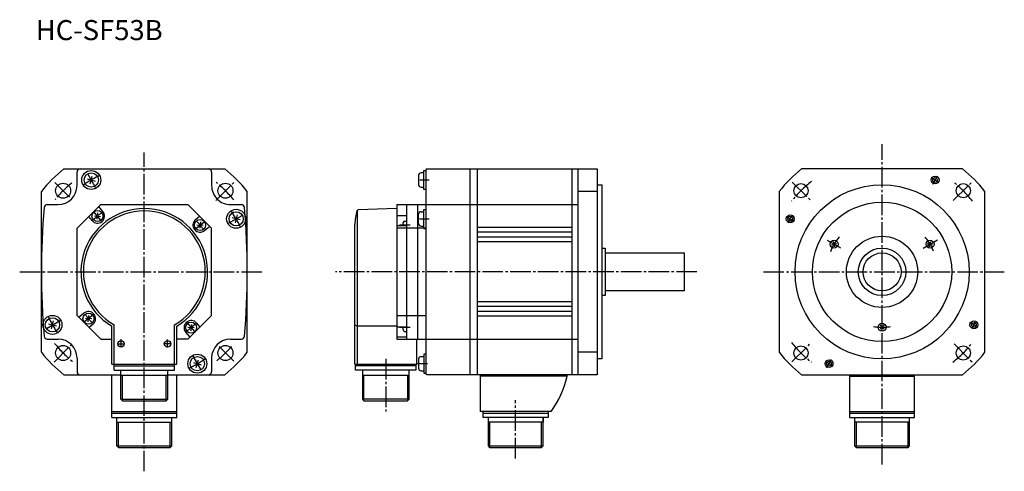
# Model space of a CAD drawing. Extents: x 118 to 740, y 185 to 471.
import ezdxf

# ---------------------------------------------------------------- set-up
doc = ezdxf.new("R2010")
doc.units = 0
doc.linetypes.add('CENTER', pattern=[17.5, 13, -1.5, 1.5, -1.5])
doc.layers.get('0').update_dxf_attribs({"linetype": 'CONTINUOUS'})

msp = doc.modelspace()

# ---------------------------------------------------------------- linework, layer by layer
at = {"color": 6, "linetype": 'CENTER'}
for p, q in [((662.31989, 189.75778), (662.31989, 392.05334)), ((196.30693, 185.37726), (196.30693, 386.79187)), ((165.58257, 364.63516), (160.6104, 373.24722)), ((139.88573, 367.84021), (150.42059, 357.30539)), ((241.47194, 356.58405), (253.21739, 368.32953)), ((376.24231, 369.45026), (370.37027, 369.45026)), ((605.55914, 368.18015), (617.37274, 356.36658)), ((694.31964, 366.84366), (697.36688, 372.12152)), ((707.31995, 356.41861), (719.24951, 368.34821)), ((169.35693, 343.52734), (164.6144, 349.17929)), ((228.41528, 338.36905), (234.06721, 343.11154)), ((249.52316, 342.14349), (258.13519, 347.1156)), ((370.13123, 344.88144), (376.24231, 344.88144)), ((601.61755, 346.46649), (606.89539, 343.41925)), ((357.52237, 341.03137), (364.34366, 341.03137)), ((627.61273, 331.45688), (636.15887, 326.52283)), ((688.25824, 326.39453), (697.27948, 331.60291)), ((117.59727, 311.41901), (271.52063, 311.41901)), ((545.37354, 311.41888), (317.10834, 311.41888)), ((587.36932, 311.41888), (739.52728, 311.41888)), ((134.4787, 275.72266), (143.0907, 280.69482)), ((164.19858, 284.46902), (158.54663, 279.7265)), ((223.25694, 279.31067), (227.99948, 273.65875)), ((364.34366, 276.24384), (357.52237, 276.24384)), ((723.02264, 276.37216), (717.74469, 279.41934)), ((181.60692, 263.81757), (181.60692, 268.81757)), ((211.00691, 263.62579), (211.00691, 268.62579)), ((139.27394, 254.38609), (151.63994, 266.75208)), ((179.07607, 265.90958), (183.78862, 265.90958)), ((213.32378, 265.90958), (208.41945, 265.90958)), ((252.77022, 254.95567), (242.49304, 265.23282)), ((605.41547, 254.51416), (616.53351, 265.63217)), ((707.81152, 265.92783), (719.39319, 254.34613)), ((227.03152, 258.20291), (232.00368, 249.59091)), ((348.85156, 256.47809), (348.85156, 223.17615)), ((627.27362, 250.71596), (630.32074, 255.99385)), ((368.77124, 253.40285), (375.11398, 253.40285)), ((430.85156, 193.47867), (430.85156, 230.35321))]:
    msp.add_line(p, q, dxfattribs=at)
at = {"color": 5, "linetype": 'CONTINUOUS'}
for p, q in [((145.50101, 376.41904), (247.11285, 376.41904)), ((153.80693, 365.91901), (153.80693, 374.41904)), ((238.80692, 374.41904), (238.80692, 365.91901)), ((372.85156, 373.95087), (371.15155, 373.95087)), ((372.85156, 375.45087), (374.05206, 375.45087)), ((372.85156, 363.45087), (372.85156, 375.45087)), ((374.05154, 375.41888), (374.05154, 247.4189)), ((375.05154, 376.41888), (482.35156, 376.41888)), ((402.05154, 246.4189), (402.05154, 376.41888)), ((406.55154, 376.41888), (406.55154, 246.4189)), ((466.35156, 376.41888), (466.35156, 246.4189)), ((470.35156, 246.4189), (470.35156, 376.41888)), ((482.35156, 376.41888), (482.35156, 246.4189)), ((713.12677, 376.42465), (611.51422, 376.42465)), ((160.29552, 370.11578), (165.31833, 368.76993)), ((162.13399, 366.93137), (163.47984, 371.95419)), ((369.55154, 372.35086), (369.55154, 366.55084)), ((131.30693, 260.61304), (131.30693, 362.22504)), ((261.30692, 260.61304), (261.30692, 362.22504)), ((371.15158, 364.95084), (372.85156, 364.95087)), ((374.05154, 363.45087), (372.85156, 363.45087)), ((482.35156, 362.22491), (470.35156, 362.22491)), ((482.35156, 366.41888), (485.35156, 366.41888)), ((485.35156, 366.41888), (485.35156, 256.41888)), ((597.31732, 362.22571), (597.31732, 260.61322)), ((727.31696, 260.61206), (727.31696, 362.22458)), ((134.95651, 353.91901), (141.80693, 353.91901)), ((168.79391, 353.90948), (153.80695, 338.92255)), ((166.56439, 344.66467), (166.91302, 348.64938)), ((170.18126, 349.54565), (167.55722, 352.67285)), ((168.7939, 353.90958), (223.81993, 353.90958)), ((223.81987, 353.90952), (238.80688, 338.92255)), ((250.80692, 353.91901), (257.65594, 353.91901)), ((330.85156, 350.33792), (330.85156, 253.01891)), ((355.85153, 351.4537), (331.49567, 350.60318)), ((355.85156, 353.91888), (470.35156, 353.91888)), ((355.85156, 353.91888), (355.85156, 268.91888)), ((361.85156, 353.91888), (361.85156, 268.91888)), ((368.85156, 353.91888), (368.85156, 268.91888)), ((371.15158, 349.38187), (372.85156, 349.38184)), ((372.85156, 338.88184), (372.85156, 350.88184)), ((372.85156, 350.88184), (374.05154, 350.88184)), ((163.28685, 343.76068), (161.16896, 346.2847)), ((164.74632, 346.83136), (168.73112, 346.48273)), ((228.64851, 344.43903), (231.17253, 346.55695)), ((231.71928, 342.97968), (231.37064, 338.99484)), ((256.84201, 344.24597), (251.8192, 345.59183)), ((255.00359, 347.43042), (253.65771, 342.40759)), ((361.85156, 346.76324), (355.85156, 346.76324)), ((359.85156, 340.39929), (359.85156, 342.53137)), ((360.85156, 343.53137), (361.85156, 343.53137)), ((369.55154, 341.98184), (369.55154, 347.78186)), ((153.80693, 283.91547), (153.80693, 338.92261)), ((229.55258, 341.16165), (233.53734, 340.81302)), ((234.43364, 337.54468), (237.56079, 340.16867)), ((238.80692, 283.91547), (238.80692, 338.92261)), ((329.35156, 253.01891), (329.35156, 341.41888)), ((361.85156, 340.39929), (355.85156, 340.39929)), ((374.05154, 338.92258), (355.85156, 338.92258)), ((371.15155, 340.38184), (372.85156, 340.38184)), ((372.85156, 338.88184), (374.05154, 338.88184)), ((466.35156, 339.41888), (406.55154, 339.41888)), ((466.35156, 336.41888), (406.55154, 336.41888)), ((466.35156, 333.41888), (406.55154, 333.41888)), ((466.35156, 330.41888), (406.55154, 330.41888)), ((632.47467, 327.18021), (631.54297, 330.65756)), ((692.16528, 327.18018), (693.09705, 330.65753)), ((485.35156, 326.41888), (487.35156, 326.41888)), ((487.35156, 326.41888), (487.35156, 296.41888)), ((487.35156, 323.41888), (537.35156, 323.41888)), ((537.35156, 323.41888), (537.35156, 299.41888)), ((630.27026, 328.45303), (633.74756, 329.38477)), ((690.89197, 329.38477), (694.36938, 328.453)), ((537.35156, 299.41888), (487.35156, 299.41888)), ((466.35156, 292.41888), (406.55154, 292.41888)), ((487.35156, 296.41888), (485.35156, 296.41888)), ((466.35156, 289.41888), (406.55154, 289.41888)), ((466.35156, 286.41888), (406.55154, 286.41888)), ((137.61024, 275.40759), (138.95612, 280.43042)), ((153.8069, 283.91537), (168.81276, 268.90948)), ((158.18027, 285.29333), (155.05305, 282.66931)), ((163.06128, 281.67651), (159.07657, 282.02515)), ((160.89455, 279.85837), (161.24318, 283.84314)), ((223.80104, 268.90961), (238.80693, 283.91553)), ((355.85156, 283.91544), (374.05154, 283.91544)), ((466.35156, 283.41888), (406.55154, 283.41888)), ((135.77182, 278.59204), (140.79465, 277.24619)), ((163.96533, 278.39896), (161.44131, 276.28107)), ((175.80693, 253.01898), (175.80693, 277.07169)), ((177.30693, 253.01898), (177.30693, 277.93417)), ((215.30693, 253.01898), (215.30693, 277.93384)), ((216.80693, 253.01898), (216.80693, 277.0715)), ((227.8676, 276.00665), (223.88275, 276.35532)), ((226.04947, 278.17334), (225.70084, 274.1886)), ((229.32698, 279.07745), (231.44487, 276.55344)), ((329.35156, 277.93393), (330.85156, 277.0715)), ((355.85156, 277.0715), (330.85156, 277.0715)), ((355.85156, 276.75967), (361.85156, 276.75967)), ((359.85156, 274.74384), (359.85156, 276.75967)), ((360.85156, 273.74384), (361.85156, 273.74384)), ((661.047, 275.14627), (663.59253, 277.69186)), ((661.0473, 277.69186), (663.59283, 275.14621)), ((134.95651, 268.91901), (141.80693, 268.91901)), ((168.81279, 268.90958), (175.80693, 268.90958)), ((223.80104, 268.90958), (216.80693, 268.90958)), ((222.4326, 273.29233), (225.05663, 270.16513)), ((250.80692, 268.91901), (257.65558, 268.91901)), ((355.85156, 270.39572), (361.85156, 270.39572)), ((355.85156, 268.91888), (470.35156, 268.91888)), ((368.35156, 253.01891), (368.35156, 268.91888)), ((153.80693, 256.91901), (153.80693, 248.41904)), ((229.13403, 250.88388), (230.47989, 255.90671)), ((238.80692, 256.91901), (238.80692, 248.41904)), ((369.55154, 256.30286), (369.55154, 250.50285)), ((371.15158, 257.90286), (372.85156, 257.90283)), ((374.05154, 259.40283), (372.85156, 259.40283)), ((372.85156, 259.40283), (372.85156, 247.40285)), ((482.35156, 260.61292), (470.35156, 260.61292)), ((485.35156, 256.41888), (482.35156, 256.41888)), ((175.80693, 253.01898), (216.80693, 253.01898)), ((177.25691, 249.21896), (177.25691, 253.01898)), ((177.30693, 252.01898), (215.30693, 252.01898)), ((177.30693, 249.21896), (215.30693, 249.21896)), ((181.50691, 230.91898), (181.50691, 249.21896)), ((211.10692, 230.91898), (211.10692, 249.21896)), ((215.35692, 249.21896), (215.35692, 253.01898)), ((227.29549, 254.06833), (232.31833, 252.7225)), ((329.35156, 253.01891), (368.35156, 253.01891)), ((329.80154, 249.2189), (329.80154, 253.01891)), ((367.90155, 252.01891), (329.80154, 252.01891)), ((367.90155, 249.2189), (329.80154, 249.2189)), ((334.05154, 249.2189), (334.05154, 230.91891)), ((363.65155, 230.91891), (363.65155, 249.2189)), ((367.90155, 253.01891), (367.90155, 249.2189)), ((371.15155, 248.90285), (372.85156, 248.90285)), ((145.50093, 246.41904), (181.50691, 246.41904)), ((175.80693, 223.21857), (175.80693, 246.40958)), ((181.50691, 246.21899), (211.10692, 246.21899)), ((182.50691, 229.91898), (182.50691, 246.21899)), ((210.10692, 229.91898), (210.10692, 246.21899)), ((211.10692, 246.41904), (247.11293, 246.41904)), ((216.80693, 223.21857), (216.80693, 246.40958)), ((334.05154, 246.2189), (363.65155, 246.2189)), ((335.05154, 229.91891), (335.05154, 246.2189)), ((362.65155, 246.2189), (362.65155, 229.91891)), ((372.85156, 247.40285), (374.05154, 247.40285)), ((482.35156, 246.4189), (375.05154, 246.4189)), ((408.35156, 246.39673), (408.35156, 223.21875)), ((463.35156, 245.4189), (408.35156, 245.4189)), ((463.35156, 245.4189), (463.35156, 246.4189)), ((611.51312, 246.42505), (713.12555, 246.42505)), ((641.81989, 246.41888), (641.81989, 219.41888)), ((641.81989, 245.41888), (682.81989, 245.41888)), ((682.81989, 219.41888), (682.81989, 246.41888)), ((181.5069, 230.91896), (182.5069, 229.91896)), ((181.50693, 230.91898), (211.10692, 230.91898)), ((210.1069, 229.91895), (211.10693, 230.91898)), ((334.05151, 230.91887), (335.05151, 229.91888)), ((363.65155, 230.91891), (334.05154, 230.91891)), ((362.65155, 229.91891), (363.65155, 230.91891)), ((182.50691, 229.91898), (210.10692, 229.91898)), ((335.05154, 229.91891), (362.65155, 229.91891)), ((175.80693, 223.21858), (216.80693, 223.21858)), ((175.80693, 219.41858), (175.80693, 223.21857)), ((175.80693, 222.21858), (216.80693, 222.21858)), ((175.80693, 219.41858), (216.80693, 219.41858)), ((178.90691, 201.41858), (178.90691, 219.41858)), ((213.70692, 201.41858), (213.70692, 219.41858)), ((216.80693, 219.41858), (216.80693, 223.21857)), ((453.35144, 223.2197), (408.35156, 223.2197)), ((410.35156, 219.41876), (410.35156, 223.21875)), ((410.35156, 222.21877), (451.35156, 222.21877)), ((451.35156, 219.41878), (410.35156, 219.41878)), ((413.45154, 219.41876), (413.45154, 201.41876)), ((448.25153, 201.41876), (448.25153, 219.41876)), ((448.25153, 219.41876), (448.25153, 216.41876)), ((451.35156, 223.21875), (451.35156, 219.41876)), ((641.81989, 223.21889), (682.81989, 223.21889)), ((641.81989, 222.21889), (682.81989, 222.21889)), ((641.81989, 219.4189), (682.81989, 219.4189)), ((644.91986, 219.41888), (644.91986, 201.41888)), ((679.71991, 201.41888), (679.71991, 219.41888)), ((178.90691, 216.41858), (213.70692, 216.41858)), ((179.90691, 200.41858), (179.90691, 216.41858)), ((212.70692, 200.41858), (212.70692, 216.41858)), ((448.25153, 216.41878), (413.45154, 216.41878)), ((414.45154, 216.41876), (414.45154, 200.41876)), ((447.25153, 200.41876), (447.25153, 216.41876)), ((679.71991, 216.4189), (644.91986, 216.4189)), ((645.91986, 216.41888), (645.91986, 200.41888)), ((678.71991, 200.41888), (678.71991, 216.41888)), ((179.90689, 200.41855), (178.90689, 201.41855)), ((178.90691, 201.41858), (213.70692, 201.41858)), ((179.90692, 200.41858), (212.70692, 200.41858)), ((212.70689, 200.41859), (213.70692, 201.41862)), ((413.45148, 201.41869), (414.45148, 200.41872)), ((413.45154, 201.41878), (448.25153, 201.41878)), ((414.45154, 200.41878), (447.25153, 200.41878)), ((447.25143, 200.41885), (448.25143, 201.41887)), ((644.91974, 201.41879), (645.91974, 200.41881)), ((644.91986, 201.4189), (679.71991, 201.4189)), ((645.91986, 200.4189), (678.71991, 200.4189)), ((678.71973, 200.41901), (679.71973, 201.41902))]:
    msp.add_line(p, q, dxfattribs=at)
for centre, radius in [((162.80688, 369.44266), 6), ((162.80688, 369.44266), 4.5), ((145.0417, 362.68427), 4.75006), ((247.57216, 362.68427), 4.75006), ((611.05475, 362.68414), 4.5), ((695.81989, 369.44089), 2.5), ((695.81989, 369.44089), 1.5), ((713.58514, 362.68411), 4.5), ((662.31989, 311.41888), 55), ((662.31989, 311.41888), 44), ((166.73872, 346.65707), 3.5), ((254.33063, 344.91891), 6), ((254.33063, 344.91891), 4.5), ((231.54108, 340.99188), 3.5), ((604.29791, 344.91888), 2.5), ((604.29791, 344.91888), 1.5), ((632.00909, 328.91891), 2.5), ((662.31989, 311.41888), 22.5), ((692.6308, 328.91888), 2.5), ((662.31989, 311.41888), 15), ((662.31989, 311.41888), 12), ((138.2832, 277.9191), 6), ((138.2832, 277.9191), 4.5), ((161.07744, 281.8501), 3.5), ((720.34186, 277.91888), 2.5), ((225.87515, 276.181), 3.5), ((662.31989, 276.41885), 2.5), ((720.34186, 277.91888), 1.5), ((181.60692, 265.90958), 2), ((211.00691, 265.90958), 2), ((145.04166, 260.15381), 4.75006), ((247.57214, 260.15375), 4.75006), ((611.05463, 260.15363), 4.5), ((713.58514, 260.15366), 4.5), ((229.80704, 253.39539), 6), ((229.80704, 253.39539), 4.5), ((628.81989, 253.3952), 2.5), ((628.81989, 253.3952), 1.5)]:
    msp.add_circle(centre, radius, dxfattribs=at)
for centre, radius, start, end in [((196.30693, 311.41901), 82.49998, 128.01224, 141.98776), ((155.80693, 374.41904), 2, 89.999982, 179.99996), ((236.80692, 374.41904), 2, 0, 89.999982), ((196.30693, 311.41901), 82.49998, 38.012284, 51.987777), ((371.15155, 372.35086), 1.6, 89.999982, 179.99996), ((375.05154, 375.41888), 1, 89.999982, 179.99996), ((662.31989, 311.41888), 82.49998, 128.01201, 141.98707), ((662.31989, 311.41888), 82.49998, 38.011997, 51.987046), ((141.80693, 365.91901), 12, 270.00002, 0), ((250.80692, 365.91901), 12, 179.99998, 270.00003), ((371.15155, 366.55084), 1.6, 179.99998, 270.00109), ((631.30804, 311.41913), 500.00101, 175.33529, 184.66472), ((134.95651, 351.91901), 2, 89.999982, 175.33503), ((196.30693, 311.41901), 40, 300.83048, 239.16948), ((196.30693, 311.41901), 38.5, 299.57129, 240.42867), ((166.73404, 346.65314), 4.5, 220.0001, 39.999995), ((257.65594, 351.91901), 2, 2.332314, 89.999982), ((-238.69099, 311.41904), 499.99789, 355.33498, 4.66402), ((359.39972, 341.41196), 30.04816, 163.61989, 179.9868), ((331.53058, 349.60379), 1, 92.000742, 163.61965), ((371.15155, 347.78186), 1.6, 89.99891, 179.99996), ((231.54106, 340.99188), 4.5, 130.00015, 310.00005), ((360.85156, 342.53137), 1, 89.999982, 179.99996), ((371.15155, 341.98184), 1.6, 179.99998, 270.00003), ((161.0728, 281.84613), 4.5, 310.00009, 129.99999), ((225.87982, 276.18488), 4.5, 40.000156, 220.00005), ((360.85156, 274.74384), 1, 179.99998, 270.00003), ((134.95651, 270.91901), 2, 184.66497, 270.00002), ((141.80693, 256.91901), 12, 0, 89.999982), ((250.80692, 256.91901), 12, 89.999982, 179.99996), ((257.65558, 270.91901), 2, 270.00002, 357.66769), ((196.30693, 311.41901), 82.49998, 218.01224, 231.98769), ((196.30693, 311.41901), 82.49998, 308.01229, 321.98772), ((371.15155, 256.30286), 1.6, 89.99891, 179.99996), ((662.31989, 311.41888), 82.49998, 218.01196, 231.98697), ((662.31989, 311.41888), 82.49998, 308.01199, 321.98704), ((371.15155, 250.50285), 1.6, 179.99998, 270.00003), ((155.80693, 248.41904), 2, 179.99998, 270.00003), ((236.80692, 248.41904), 2, 270.00002, 0), ((375.05154, 247.4189), 1, 179.99998, 270.00003), ((404.78375, 258.45007), 60, 324.04333, 347.45615)]:
    msp.add_arc(centre, radius, start, end, dxfattribs=at)
at = {"color": 6, "linetype": 'CENTER'}
for centre, radius, start, end in [((196.30693, 311.41901), 72.5, 129.12303, 141.07644), ((196.30693, 311.41901), 66.99998, 114.99925, 125.16201), ((196.30693, 311.41901), 72.5, 38.808011, 51.292409), ((662.31989, 311.41888), 72.5, 127.94029, 142.02883), ((662.31989, 311.41888), 67, 57.716021, 62.404003), ((662.31989, 311.41888), 72.5, 38.077478, 52.031654), ((196.30693, 311.41901), 46, 125.3915, 133.96946), ((196.30693, 311.41901), 66.99998, 24.999239, 35.162015), ((196.30693, 311.41901), 46, 35.391581, 43.969548), ((662.31989, 311.41888), 67, 147.71598, 152.40402), ((662.31989, 311.41888), 35.00003, 141.00307, 158.88207), ((662.31989, 311.41888), 35.00003, 21.79151, 38.7194), ((196.30693, 311.41901), 66.99998, 204.99923, 215.162), ((196.30693, 311.41901), 46, 215.39151, 223.96947), ((662.31989, 311.41888), 67, 327.71599, 332.40398), ((196.30693, 311.41901), 46, 305.39159, 313.96955), ((662.31989, 311.41888), 35.00003, 261.22792, 278.70201), ((196.30693, 311.41901), 72.5, 218.56098, 231.88942), ((196.30693, 311.41901), 72.5, 309.18399, 320.44141), ((662.31989, 311.41888), 72.5, 217.9236, 231.96879), ((662.31989, 311.41888), 72.5, 308.05982, 321.96997), ((196.30693, 311.41901), 66.99998, 294.99922, 305.162), ((662.31989, 311.41888), 67, 237.71601, 242.40398)]:
    msp.add_arc(centre, radius, start, end, dxfattribs=at)

# ---------------------------------------------------------------- texts
at = {"color": 7, "linetype": 'CONTINUOUS'}
msp.add_text('HC-SF53B', height=12.7, dxfattribs=at).set_placement((127.74506, 457.8264))

doc.saveas('drawing.dxf')
